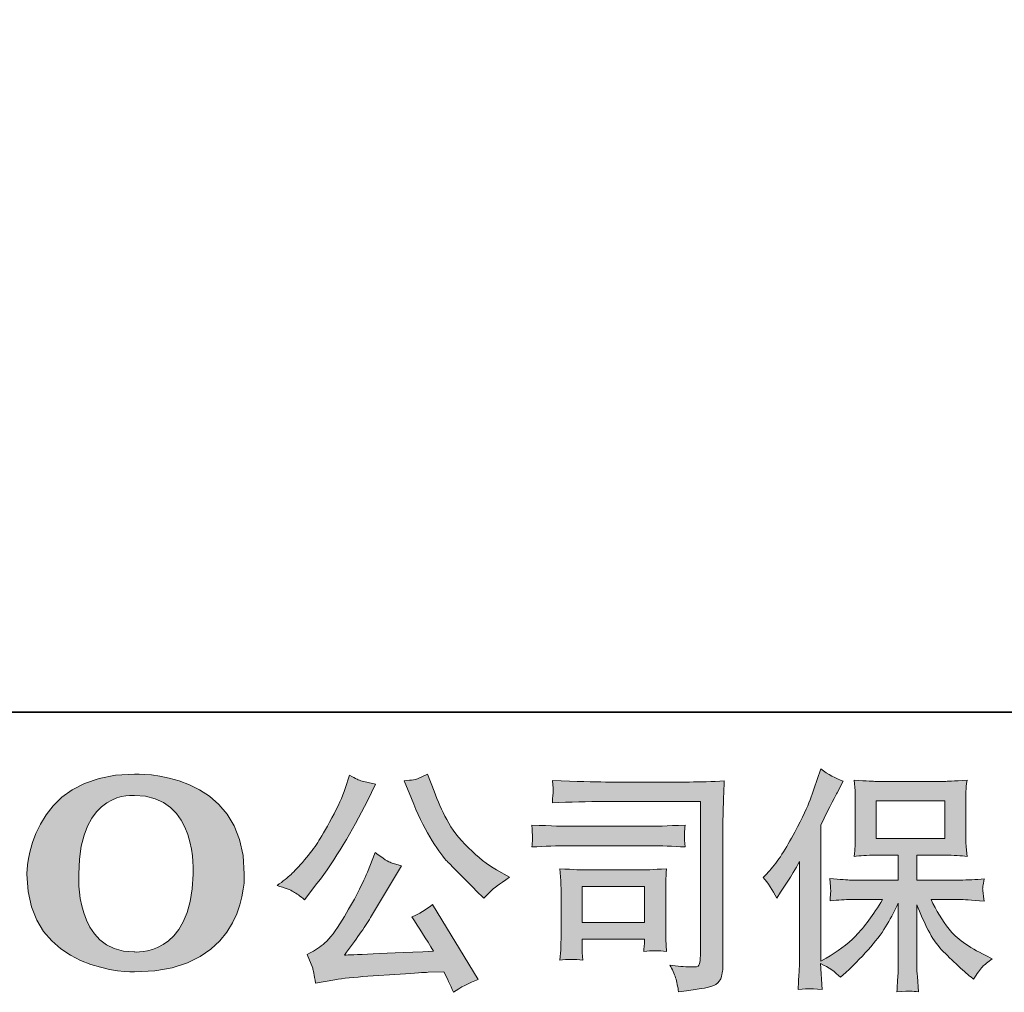
# Model space of a CAD drawing. Units: inches. Extents: x -74 to 701, y -86 to 466.
# Drawn here: x -7 to 73, y -85 to -6 of the extents above; entities that cross this region are included whole.
import ezdxf

# ---------------------------------------------------------------- set-up
doc = ezdxf.new("R2010")
doc.units = ezdxf.units.IN
doc.header["$MEASUREMENT"] = 0
doc.layers.add('图层 1', color=7, linetype='Continuous')

msp = doc.modelspace()

# ---------------------------------------------------------------- hatches: boundary and pattern name
at = {"layer": '图层 1'}
h = msp.add_hatch(color=7, dxfattribs=at)
h.dxf.hatch_style = 2
edge = h.paths.add_edge_path()
edge.add_spline(control_points=[(6.793, -75.785), (6.672, -82.7), (1.973, -82.157), (1.973, -82.157), (-3.009, -82.157), (-2.552, -75.785), (-2.552, -75.785), (-2.552, -68.86), (1.998, -69.359), (1.998, -69.359), (7.218, -69.32), (6.793, -75.785), (6.793, -75.785)], knot_values=[0, 0, 0, 0, 0.352778, 0.352778, 0.352778, 0.705556, 0.705556, 0.705556, 1.058333, 1.058333, 1.058333, 1.411111, 1.411111, 1.411111, 1.411111], degree=3, periodic=0)
edge.add_line((6.793, -75.785), (6.793, -75.785))
edge = h.paths.add_edge_path()
edge.add_spline(control_points=[(-6.812, -75.785), (-6.812, -83.947), (1.998, -83.799), (1.998, -83.799), (11.413, -83.799), (10.983, -75.785), (10.983, -75.785), (10.983, -67.199), (1.998, -67.617), (1.998, -67.617), (-6.793, -67.617), (-6.812, -75.785), (-6.812, -75.785)], knot_values=[0, 0, 0, 0, 0.352778, 0.352778, 0.352778, 0.705556, 0.705556, 0.705556, 1.058333, 1.058333, 1.058333, 1.411111, 1.411111, 1.411111, 1.411111], degree=3, periodic=0)
edge.add_line((-6.812, -75.785), (-6.812, -75.785))
h = msp.add_hatch(color=7, dxfattribs=at)
h.dxf.hatch_style = 2
edge = h.paths.add_edge_path()
edge.add_spline(control_points=[(24.658, -69.616), (25.147, -70.837), (25.646, -71.884), (26.17, -72.758), (26.689, -73.632), (27.14, -74.268), (27.512, -74.667), (27.884, -75.065), (28.699, -75.894), (29.96, -77.154), (29.96, -77.154), (30.579, -77.771), (30.579, -77.771), (30.579, -77.771), (31.232, -77.096), (31.232, -77.096), (31.322, -76.993), (31.806, -76.646), (32.678, -76.055), (32.678, -76.055), (31.618, -75.438), (31.618, -75.438), (30.871, -75.014), (30.108, -74.416), (29.325, -73.642), (28.538, -72.874), (27.949, -72.103), (27.552, -71.338), (27.153, -70.573), (26.805, -69.802), (26.509, -69.018), (26.509, -69.018), (25.969, -67.63), (25.969, -67.63), (25.969, -67.63), (25.219, -67.977), (25.219, -67.977), (25.078, -68.054), (24.689, -68.112), (24.061, -68.15), (24.061, -68.15), (24.658, -69.616), (24.658, -69.616)], knot_values=[0, 0, 0, 0, 1, 1, 1, 2, 2, 2, 3, 3, 3, 4, 4, 4, 5, 5, 5, 6, 6, 6, 7, 7, 7, 8, 8, 8, 9, 9, 9, 10, 10, 10, 11, 11, 11, 12, 12, 12, 13, 13, 13, 14, 14, 14, 14], degree=3, periodic=0)
edge = h.paths.add_edge_path()
edge.add_spline(control_points=[(21.053, -75.631), (20.823, -76.196), (20.513, -76.839), (20.134, -77.559), (19.753, -78.278), (19.311, -79.043), (18.796, -79.859), (18.283, -80.676), (17.828, -81.241), (17.433, -81.556), (17.041, -81.868), (16.611, -82.141), (16.137, -82.359), (16.137, -82.359), (16.582, -83.497), (16.582, -83.497), (16.63, -83.625), (16.71, -84.03), (16.811, -84.711), (16.811, -84.711), (18.391, -84.441), (18.391, -84.441), (19.072, -84.326), (19.973, -84.229), (21.091, -84.152), (21.091, -84.152), (23.731, -83.979), (23.731, -83.979), (24.965, -83.889), (25.731, -83.837), (26.027, -83.825), (26.027, -83.825), (27.317, -83.786), (27.317, -83.786), (27.574, -84.274), (27.834, -84.833), (28.092, -85.463), (28.68, -85.052), (29.354, -84.705), (30.114, -84.422), (30.114, -84.422), (26.393, -78.272), (26.393, -78.272), (25.854, -78.709), (25.288, -79.05), (24.695, -79.294), (25.275, -80.168), (25.866, -81.106), (26.469, -82.109), (21.675, -82.314), (19.247, -82.417), (19.184, -82.417), (20.108, -81.17), (20.823, -80.149), (21.323, -79.352), (21.323, -79.352), (23.097, -76.344), (23.097, -76.344), (23.097, -76.344), (23.85, -75.129), (23.85, -75.129), (23.85, -75.129), (23, -74.86), (23, -74.86), (22.793, -74.808), (22.356, -74.532), (21.688, -74.031), (21.688, -74.031), (21.053, -75.631), (21.053, -75.631)], knot_values=[0, 0, 0, 0, 1, 1, 1, 2, 2, 2, 3, 3, 3, 4, 4, 4, 5, 5, 5, 6, 6, 6, 7, 7, 7, 8, 8, 8, 9, 9, 9, 10, 10, 10, 11, 11, 11, 12, 12, 12, 13, 13, 13, 14, 14, 14, 15, 15, 15, 16, 16, 16, 17, 17, 17, 18, 18, 18, 19, 19, 19, 20, 20, 20, 21, 21, 21, 22, 22, 22, 23, 23, 23, 23], degree=3, periodic=0)
edge = h.paths.add_edge_path()
edge.add_spline(control_points=[(15.006, -77.231), (15.242, -77.372), (15.552, -77.591), (15.923, -77.886), (15.923, -77.886), (16.927, -76.575), (16.927, -76.575), (18.431, -74.596), (19.806, -72.334), (21.053, -69.789), (21.053, -69.789), (21.707, -68.436), (21.707, -68.436), (21.707, -68.436), (20.513, -68.15), (20.513, -68.15), (20.412, -68.137), (20.102, -67.99), (19.589, -67.707), (19.589, -67.707), (19.239, -68.787), (19.239, -68.787), (19.022, -69.455), (18.654, -70.258), (18.14, -71.203), (17.628, -72.148), (17.242, -72.819), (16.987, -73.221), (16.73, -73.619), (16.368, -74.088), (15.907, -74.635), (15.443, -75.181), (15.078, -75.579), (14.808, -75.824), (14.538, -76.068), (14.156, -76.37), (13.669, -76.73), (14.324, -76.922), (14.768, -77.09), (15.006, -77.231)], knot_values=[0, 0, 0, 0, 0.352778, 0.352778, 0.352778, 0.705556, 0.705556, 0.705556, 1.058333, 1.058333, 1.058333, 1.411111, 1.411111, 1.411111, 1.763889, 1.763889, 1.763889, 2.116667, 2.116667, 2.116667, 2.469444, 2.469444, 2.469444, 2.822222, 2.822222, 2.822222, 3.175, 3.175, 3.175, 3.527778, 3.527778, 3.527778, 3.880556, 3.880556, 3.880556, 4.233333, 4.233333, 4.233333, 4.586111, 4.586111, 4.586111, 4.586111], degree=3, periodic=0)
edge.add_line((15.006, -77.231), (15.006, -77.231))
h = msp.add_hatch(color=7, dxfattribs=at)
h.dxf.hatch_style = 2
h.paths.add_polyline_path([(62.697, -72.887), (68.299, -72.887), (68.299, -69.805), (62.697, -69.805)])
edge = h.paths.add_edge_path()
edge.add_spline(control_points=[(53.436, -76.058), (53.436, -76.058), (53.727, -75.772), (53.727, -75.772), (54.368, -75.129), (55.043, -74.153), (55.762, -72.842), (56.477, -71.531), (56.951, -70.567), (57.187, -69.95), (57.422, -69.333), (57.652, -68.697), (57.869, -68.041), (57.869, -68.041), (58.145, -67.193), (58.145, -67.193), (58.751, -67.63), (59.366, -67.964), (59.997, -68.195), (59.997, -68.195), (59.498, -69.14), (59.498, -69.14), (59.406, -69.294), (58.955, -70.175), (58.145, -71.781), (58.145, -71.781), (58.145, -82.925), (58.145, -82.925), (58.145, -82.925), (58.584, -82.674), (58.584, -82.674), (59.507, -82.16), (60.32, -81.55), (61.011, -80.843), (61.712, -80.136), (62.439, -79.146), (63.209, -77.874), (63.209, -77.874), (60.619, -77.874), (60.619, -77.874), (60.16, -77.874), (59.593, -77.912), (58.911, -77.989), (58.926, -77.758), (58.939, -77.578), (58.951, -77.43), (58.961, -77.289), (58.968, -77.18), (58.961, -77.096), (58.955, -77.012), (58.932, -76.698), (58.892, -76.145), (59.768, -76.235), (60.336, -76.28), (60.619, -76.28), (60.619, -76.28), (64.496, -76.28), (64.496, -76.28), (64.496, -76.28), (64.496, -74.249), (64.496, -74.249), (64.496, -74.249), (62.647, -74.249), (62.647, -74.249), (61.946, -74.249), (61.353, -74.281), (60.876, -74.345), (60.916, -73.992), (60.942, -73.722), (60.955, -73.536), (60.968, -73.349), (60.974, -73.099), (60.974, -72.784), (60.974, -72.784), (60.974, -69.744), (60.974, -69.744), (60.974, -69.371), (60.968, -69.114), (60.955, -68.986), (60.955, -68.986), (60.876, -68.112), (60.876, -68.112), (61.932, -68.176), (62.518, -68.208), (62.647, -68.208), (62.647, -68.208), (68.305, -68.208), (68.305, -68.208), (68.434, -68.208), (69.039, -68.176), (70.119, -68.112), (70.066, -68.497), (70.037, -68.799), (70.031, -69.018), (70.023, -69.23), (70.023, -69.474), (70.023, -69.744), (70.023, -69.744), (70.023, -72.784), (70.023, -72.784), (70.023, -73.189), (70.031, -73.439), (70.044, -73.549), (70.044, -73.549), (70.119, -74.345), (70.119, -74.345), (69.639, -74.281), (69.027, -74.249), (68.286, -74.249), (68.286, -74.249), (66.013, -74.249), (66.013, -74.249), (66.013, -74.249), (66.013, -76.28), (66.013, -76.28), (66.013, -76.28), (69.539, -76.28), (69.539, -76.28), (70.158, -76.28), (70.82, -76.248), (71.527, -76.183), (71.475, -76.453), (71.435, -76.646), (71.419, -76.768), (71.4, -76.89), (71.392, -76.987), (71.4, -77.057), (71.406, -77.122), (71.448, -77.443), (71.527, -78.009), (70.448, -77.919), (69.783, -77.874), (69.539, -77.874), (69.539, -77.874), (67.171, -77.874), (67.171, -77.874), (67.592, -78.773), (68.088, -79.583), (68.654, -80.303), (69.221, -81.023), (70.22, -81.742), (71.661, -82.462), (71.661, -82.462), (72.182, -82.732), (72.182, -82.732), (71.837, -82.963), (71.567, -83.182), (71.372, -83.388), (71.178, -83.593), (70.942, -83.927), (70.659, -84.39), (70.659, -84.39), (70.389, -84.178), (70.389, -84.178), (70.248, -84.075), (69.921, -83.786), (69.412, -83.317), (68.905, -82.848), (68.448, -82.404), (68.043, -81.98), (67.638, -81.556), (67.272, -81.016), (66.938, -80.367), (66.605, -79.718), (66.295, -79.03), (66.013, -78.298), (66.013, -78.298), (66.013, -83.175), (66.013, -83.175), (66.013, -83.548), (66.025, -83.882), (66.053, -84.178), (66.053, -84.178), (66.148, -85.412), (66.148, -85.412), (65.871, -85.399), (65.661, -85.386), (65.519, -85.373), (65.372, -85.36), (64.989, -85.373), (64.38, -85.412), (64.408, -84.911), (64.433, -84.486), (64.456, -84.146), (64.483, -83.805), (64.496, -83.484), (64.496, -83.175), (64.496, -83.175), (64.496, -78.163), (64.496, -78.163), (64.226, -78.728), (63.924, -79.3), (63.591, -79.885), (63.256, -80.47), (62.804, -81.093), (62.242, -81.749), (61.676, -82.404), (60.995, -83.098), (60.195, -83.831), (60.195, -83.831), (59.755, -84.236), (59.755, -84.236), (59.344, -83.799), (58.81, -83.426), (58.139, -83.118), (58.139, -83.118), (58.274, -85.238), (58.274, -85.238), (57.684, -85.2), (57.329, -85.174), (57.221, -85.168), (57.112, -85.161), (56.803, -85.187), (56.289, -85.238), (56.329, -84.609), (56.358, -84.088), (56.386, -83.677), (56.411, -83.265), (56.424, -82.841), (56.424, -82.404), (56.424, -82.404), (56.424, -74.75), (56.424, -74.75), (56.053, -75.419), (55.73, -75.958), (55.46, -76.37), (55.46, -76.37), (54.861, -77.276), (54.861, -77.276), (54.861, -77.276), (54.556, -77.758), (54.556, -77.758), (54.207, -77.077), (53.834, -76.511), (53.436, -76.058)], knot_values=[0, 0, 0, 0, 0.352778, 0.352778, 0.352778, 0.705556, 0.705556, 0.705556, 1.058333, 1.058333, 1.058333, 1.411111, 1.411111, 1.411111, 1.763889, 1.763889, 1.763889, 2.116667, 2.116667, 2.116667, 2.469444, 2.469444, 2.469444, 2.822222, 2.822222, 2.822222, 3.175, 3.175, 3.175, 3.527778, 3.527778, 3.527778, 3.880556, 3.880556, 3.880556, 4.233333, 4.233333, 4.233333, 4.586111, 4.586111, 4.586111, 4.938889, 4.938889, 4.938889, 5.291667, 5.291667, 5.291667, 5.644444, 5.644444, 5.644444, 5.997222, 5.997222, 5.997222, 6.35, 6.35, 6.35, 6.702778, 6.702778, 6.702778, 7.055556, 7.055556, 7.055556, 7.408333, 7.408333, 7.408333, 7.761111, 7.761111, 7.761111, 8.113889, 8.113889, 8.113889, 8.466667, 8.466667, 8.466667, 8.819444, 8.819444, 8.819444, 9.172222, 9.172222, 9.172222, 9.525, 9.525, 9.525, 9.877778, 9.877778, 9.877778, 10.230556, 10.230556, 10.230556, 10.583333, 10.583333, 10.583333, 10.936111, 10.936111, 10.936111, 11.288889, 11.288889, 11.288889, 11.641667, 11.641667, 11.641667, 11.994444, 11.994444, 11.994444, 12.347222, 12.347222, 12.347222, 12.7, 12.7, 12.7, 13.052778, 13.052778, 13.052778, 13.405556, 13.405556, 13.405556, 13.758333, 13.758333, 13.758333, 14.111111, 14.111111, 14.111111, 14.463889, 14.463889, 14.463889, 14.816667, 14.816667, 14.816667, 15.169444, 15.169444, 15.169444, 15.522222, 15.522222, 15.522222, 15.875, 15.875, 15.875, 16.227778, 16.227778, 16.227778, 16.580556, 16.580556, 16.580556, 16.933333, 16.933333, 16.933333, 17.286111, 17.286111, 17.286111, 17.638889, 17.638889, 17.638889, 17.991667, 17.991667, 17.991667, 18.344444, 18.344444, 18.344444, 18.697222, 18.697222, 18.697222, 19.05, 19.05, 19.05, 19.402778, 19.402778, 19.402778, 19.755556, 19.755556, 19.755556, 20.108333, 20.108333, 20.108333, 20.461111, 20.461111, 20.461111, 20.813889, 20.813889, 20.813889, 21.166667, 21.166667, 21.166667, 21.519444, 21.519444, 21.519444, 21.872222, 21.872222, 21.872222, 22.225, 22.225, 22.225, 22.577778, 22.577778, 22.577778, 22.930556, 22.930556, 22.930556, 23.283333, 23.283333, 23.283333, 23.636111, 23.636111, 23.636111, 23.988889, 23.988889, 23.988889, 24.341667, 24.341667, 24.341667, 24.694444, 24.694444, 24.694444, 25.047222, 25.047222, 25.047222, 25.4, 25.4, 25.4, 25.752778, 25.752778, 25.752778, 26.105556, 26.105556, 26.105556, 26.458333, 26.458333, 26.458333, 26.811111, 26.811111, 26.811111, 27.163889, 27.163889, 27.163889, 27.516667, 27.516667, 27.516667, 27.516667], degree=3, periodic=0)
edge.add_line((53.436, -76.058), (53.436, -76.058))
h = msp.add_hatch(color=7, dxfattribs=at)
h.dxf.hatch_style = 2
h.paths.add_polyline_path([(38.623, -76.82), (43.74, -76.82), (43.74, -79.75), (38.623, -79.75)])
edge = h.paths.add_edge_path()
edge.add_spline(control_points=[(40.506, -69.853), (40.506, -69.853), (48.314, -69.853), (48.314, -69.853), (48.314, -69.853), (48.314, -82.385), (48.314, -82.385), (48.314, -82.385), (48.295, -82.713), (48.295, -82.713), (48.28, -82.931), (48.245, -83.105), (48.186, -83.233), (48.126, -83.362), (47.903, -83.413), (47.504, -83.388), (46.99, -83.375), (46.418, -83.323), (45.79, -83.233), (46.02, -83.593), (46.182, -83.94), (46.277, -84.274), (46.373, -84.609), (46.458, -84.994), (46.521, -85.431), (48.314, -85.213), (49.337, -85.007), (49.567, -84.814), (49.805, -84.621), (49.94, -84.467), (49.979, -84.358), (50.025, -84.249), (50.054, -84.088), (50.088, -83.873), (50.12, -83.664), (50.139, -83.529), (50.139, -83.461), (50.139, -83.461), (50.139, -72.398), (50.139, -72.398), (50.139, -71.833), (50.146, -71.229), (50.166, -70.58), (50.183, -69.93), (50.216, -69.127), (50.255, -68.163), (49.244, -68.227), (48.301, -68.26), (47.41, -68.26), (47.41, -68.26), (40.525, -68.26), (40.525, -68.26), (39.637, -68.26), (38.192, -68.221), (36.189, -68.144), (36.239, -68.639), (36.264, -68.947), (36.264, -69.063), (36.252, -69.159), (36.224, -69.461), (36.189, -69.969), (37.627, -69.889), (39.068, -69.853), (40.506, -69.853)], knot_values=[0, 0, 0, 0, 0.352778, 0.352778, 0.352778, 0.705556, 0.705556, 0.705556, 1.058333, 1.058333, 1.058333, 1.411111, 1.411111, 1.411111, 1.763889, 1.763889, 1.763889, 2.116667, 2.116667, 2.116667, 2.469444, 2.469444, 2.469444, 2.822222, 2.822222, 2.822222, 3.175, 3.175, 3.175, 3.527778, 3.527778, 3.527778, 3.880556, 3.880556, 3.880556, 4.233333, 4.233333, 4.233333, 4.586111, 4.586111, 4.586111, 4.938889, 4.938889, 4.938889, 5.291667, 5.291667, 5.291667, 5.644444, 5.644444, 5.644444, 5.997222, 5.997222, 5.997222, 6.35, 6.35, 6.35, 6.702778, 6.702778, 6.702778, 7.055556, 7.055556, 7.055556, 7.408333, 7.408333, 7.408333, 7.408333], degree=3, periodic=0)
edge.add_line((40.506, -69.853), (40.506, -69.853))
edge = h.paths.add_edge_path()
edge.add_spline(control_points=[(37.545, -73.478), (37.545, -73.478), (44.174, -73.478), (44.174, -73.478), (45.077, -73.478), (46.041, -73.51), (47.067, -73.574), (47.067, -73.574), (47.011, -73.028), (47.011, -73.028), (47.011, -73.028), (46.998, -72.912), (47.011, -72.681), (47.011, -72.681), (47.011, -72.373), (47.011, -72.373), (47.011, -72.25), (47.027, -72.058), (47.067, -71.788), (45.514, -71.852), (44.559, -71.884), (44.214, -71.884), (44.214, -71.884), (37.564, -71.884), (37.564, -71.884), (37.19, -71.884), (36.176, -71.852), (34.516, -71.788), (34.544, -72.276), (34.56, -72.578), (34.573, -72.7), (34.573, -72.81), (34.566, -72.919), (34.56, -73.028), (34.553, -73.137), (34.544, -73.317), (34.516, -73.574), (35.583, -73.51), (36.594, -73.478), (37.545, -73.478)], knot_values=[0, 0, 0, 0, 0.352778, 0.352778, 0.352778, 0.705556, 0.705556, 0.705556, 1.058333, 1.058333, 1.058333, 1.411111, 1.411111, 1.411111, 1.763889, 1.763889, 1.763889, 2.116667, 2.116667, 2.116667, 2.469444, 2.469444, 2.469444, 2.822222, 2.822222, 2.822222, 3.175, 3.175, 3.175, 3.527778, 3.527778, 3.527778, 3.880556, 3.880556, 3.880556, 4.233333, 4.233333, 4.233333, 4.586111, 4.586111, 4.586111, 4.586111], degree=3, periodic=0)
edge.add_line((37.545, -73.478), (37.545, -73.478))
edge = h.paths.add_edge_path()
edge.add_spline(control_points=[(38.679, -82.828), (38.644, -82.366), (38.623, -82.025), (38.623, -81.807), (38.623, -81.807), (38.623, -81.113), (38.623, -81.113), (38.623, -81.113), (43.737, -81.113), (43.737, -81.113), (43.737, -81.113), (43.737, -81.363), (43.737, -81.363), (43.737, -81.389), (43.727, -81.479), (43.708, -81.64), (43.687, -81.8), (43.681, -81.961), (43.681, -82.115), (44.28, -82.038), (44.895, -82.038), (45.536, -82.115), (45.536, -82.115), (45.48, -81.113), (45.48, -81.113), (45.467, -80.92), (45.461, -80.611), (45.461, -80.181), (45.461, -80.181), (45.461, -77.225), (45.461, -77.225), (45.461, -76.897), (45.461, -76.608), (45.467, -76.363), (45.474, -76.113), (45.501, -75.779), (45.536, -75.361), (44.402, -75.425), (43.708, -75.457), (43.444, -75.457), (43.444, -75.457), (38.874, -75.457), (38.874, -75.457), (38.657, -75.457), (37.969, -75.425), (36.804, -75.361), (36.804, -75.361), (36.88, -76.351), (36.88, -76.351), (36.893, -76.505), (36.899, -76.813), (36.899, -77.282), (36.899, -77.282), (36.899, -80.823), (36.899, -80.823), (36.899, -81.247), (36.893, -81.582), (36.88, -81.826), (36.87, -82.07), (36.843, -82.404), (36.804, -82.828), (37.41, -82.751), (38.032, -82.751), (38.679, -82.828)], knot_values=[0, 0, 0, 0, 0.352778, 0.352778, 0.352778, 0.705556, 0.705556, 0.705556, 1.058333, 1.058333, 1.058333, 1.411111, 1.411111, 1.411111, 1.763889, 1.763889, 1.763889, 2.116667, 2.116667, 2.116667, 2.469444, 2.469444, 2.469444, 2.822222, 2.822222, 2.822222, 3.175, 3.175, 3.175, 3.527778, 3.527778, 3.527778, 3.880556, 3.880556, 3.880556, 4.233333, 4.233333, 4.233333, 4.586111, 4.586111, 4.586111, 4.938889, 4.938889, 4.938889, 5.291667, 5.291667, 5.291667, 5.644444, 5.644444, 5.644444, 5.997222, 5.997222, 5.997222, 6.35, 6.35, 6.35, 6.702778, 6.702778, 6.702778, 7.055556, 7.055556, 7.055556, 7.408333, 7.408333, 7.408333, 7.408333], degree=3, periodic=0)
edge.add_line((38.679, -82.828), (38.679, -82.828))

# ---------------------------------------------------------------- linework, layer by layer
at = {"layer": '图层 1', "color": 7, "lineweight": 35}
msp.add_lwpolyline([(700.637, -62.546), (-71.916, -62.546), (-71.916, 437.861), (700.637, 437.861), (700.637, -62.546)], dxfattribs=at)
at = {"layer": '图层 1', "color": 7, "lineweight": 0}
for points in [[(62.697, -72.887), (68.299, -72.887), (68.299, -69.805), (62.697, -69.805), (62.697, -72.887)], [(38.623, -76.82), (43.74, -76.82), (43.74, -79.75), (38.623, -79.75), (38.623, -76.82)]]:
    msp.add_lwpolyline(points, dxfattribs=at)
for points, knots in [([(-6.812, -75.785), (-6.812, -83.947), (1.998, -83.799), (1.998, -83.799), (11.413, -83.799), (10.983, -75.785), (10.983, -75.785), (10.983, -67.199), (1.998, -67.617), (1.998, -67.617), (-6.793, -67.617), (-6.812, -75.785), (-6.812, -75.785)], [0, 0, 0, 0, 1, 1, 1, 2, 2, 2, 3, 3, 3, 4, 4, 4, 4]), ([(24.658, -69.616), (25.147, -70.837), (25.646, -71.884), (26.17, -72.758), (26.689, -73.632), (27.14, -74.268), (27.512, -74.667), (27.884, -75.065), (28.699, -75.894), (29.96, -77.154), (29.96, -77.154), (30.579, -77.771), (30.579, -77.771), (30.579, -77.771), (31.232, -77.096), (31.232, -77.096), (31.322, -76.993), (31.806, -76.646), (32.678, -76.055), (32.678, -76.055), (31.618, -75.438), (31.618, -75.438), (30.871, -75.014), (30.108, -74.416), (29.325, -73.642), (28.538, -72.874), (27.949, -72.103), (27.552, -71.338), (27.153, -70.573), (26.805, -69.802), (26.509, -69.018), (26.509, -69.018), (25.969, -67.63), (25.969, -67.63), (25.969, -67.63), (25.219, -67.977), (25.219, -67.977), (25.078, -68.054), (24.689, -68.112), (24.061, -68.15), (24.061, -68.15), (24.658, -69.616), (24.658, -69.616)], [0, 0, 0, 0, 1, 1, 1, 2, 2, 2, 3, 3, 3, 4, 4, 4, 5, 5, 5, 6, 6, 6, 7, 7, 7, 8, 8, 8, 9, 9, 9, 10, 10, 10, 11, 11, 11, 12, 12, 12, 13, 13, 13, 14, 14, 14, 14]), ([(53.436, -76.058), (53.436, -76.058), (53.727, -75.772), (53.727, -75.772), (54.368, -75.129), (55.043, -74.153), (55.762, -72.842), (56.477, -71.531), (56.951, -70.567), (57.187, -69.95), (57.422, -69.333), (57.652, -68.697), (57.869, -68.041), (57.869, -68.041), (58.145, -67.193), (58.145, -67.193), (58.751, -67.63), (59.366, -67.964), (59.997, -68.195), (59.997, -68.195), (59.498, -69.14), (59.498, -69.14), (59.406, -69.294), (58.955, -70.175), (58.145, -71.781), (58.145, -71.781), (58.145, -82.925), (58.145, -82.925), (58.145, -82.925), (58.584, -82.674), (58.584, -82.674), (59.507, -82.16), (60.32, -81.55), (61.011, -80.843), (61.712, -80.136), (62.439, -79.146), (63.209, -77.874), (63.209, -77.874), (60.619, -77.874), (60.619, -77.874), (60.16, -77.874), (59.593, -77.912), (58.911, -77.989), (58.926, -77.758), (58.939, -77.578), (58.951, -77.43), (58.961, -77.289), (58.968, -77.18), (58.961, -77.096), (58.955, -77.012), (58.932, -76.698), (58.892, -76.145), (59.768, -76.235), (60.336, -76.28), (60.619, -76.28), (60.619, -76.28), (64.496, -76.28), (64.496, -76.28), (64.496, -76.28), (64.496, -74.249), (64.496, -74.249), (64.496, -74.249), (62.647, -74.249), (62.647, -74.249), (61.946, -74.249), (61.353, -74.281), (60.876, -74.345), (60.916, -73.992), (60.942, -73.722), (60.955, -73.536), (60.968, -73.349), (60.974, -73.099), (60.974, -72.784), (60.974, -72.784), (60.974, -69.744), (60.974, -69.744), (60.974, -69.371), (60.968, -69.114), (60.955, -68.986), (60.955, -68.986), (60.876, -68.112), (60.876, -68.112), (61.932, -68.176), (62.518, -68.208), (62.647, -68.208), (62.647, -68.208), (68.305, -68.208), (68.305, -68.208), (68.434, -68.208), (69.039, -68.176), (70.119, -68.112), (70.066, -68.497), (70.037, -68.799), (70.031, -69.018), (70.023, -69.23), (70.023, -69.474), (70.023, -69.744), (70.023, -69.744), (70.023, -72.784), (70.023, -72.784), (70.023, -73.189), (70.031, -73.439), (70.044, -73.549), (70.044, -73.549), (70.119, -74.345), (70.119, -74.345), (69.639, -74.281), (69.027, -74.249), (68.286, -74.249), (68.286, -74.249), (66.013, -74.249), (66.013, -74.249), (66.013, -74.249), (66.013, -76.28), (66.013, -76.28), (66.013, -76.28), (69.539, -76.28), (69.539, -76.28), (70.158, -76.28), (70.82, -76.248), (71.527, -76.183), (71.475, -76.453), (71.435, -76.646), (71.419, -76.768), (71.4, -76.89), (71.392, -76.987), (71.4, -77.057), (71.406, -77.122), (71.448, -77.443), (71.527, -78.009), (70.448, -77.919), (69.783, -77.874), (69.539, -77.874), (69.539, -77.874), (67.171, -77.874), (67.171, -77.874), (67.592, -78.773), (68.088, -79.583), (68.654, -80.303), (69.221, -81.023), (70.22, -81.742), (71.661, -82.462), (71.661, -82.462), (72.182, -82.732), (72.182, -82.732), (71.837, -82.963), (71.567, -83.182), (71.372, -83.388), (71.178, -83.593), (70.942, -83.927), (70.659, -84.39), (70.659, -84.39), (70.389, -84.178), (70.389, -84.178), (70.248, -84.075), (69.921, -83.786), (69.412, -83.317), (68.905, -82.848), (68.448, -82.404), (68.043, -81.98), (67.638, -81.556), (67.272, -81.016), (66.938, -80.367), (66.605, -79.718), (66.295, -79.03), (66.013, -78.298), (66.013, -78.298), (66.013, -83.175), (66.013, -83.175), (66.013, -83.548), (66.025, -83.882), (66.053, -84.178), (66.053, -84.178), (66.148, -85.412), (66.148, -85.412), (65.871, -85.399), (65.661, -85.386), (65.519, -85.373), (65.372, -85.36), (64.989, -85.373), (64.38, -85.412), (64.408, -84.911), (64.433, -84.486), (64.456, -84.146), (64.483, -83.805), (64.496, -83.484), (64.496, -83.175), (64.496, -83.175), (64.496, -78.163), (64.496, -78.163), (64.226, -78.728), (63.924, -79.3), (63.591, -79.885), (63.256, -80.47), (62.804, -81.093), (62.242, -81.749), (61.676, -82.404), (60.995, -83.098), (60.195, -83.831), (60.195, -83.831), (59.755, -84.236), (59.755, -84.236), (59.344, -83.799), (58.81, -83.426), (58.139, -83.118), (58.139, -83.118), (58.274, -85.238), (58.274, -85.238), (57.684, -85.2), (57.329, -85.174), (57.221, -85.168), (57.112, -85.161), (56.803, -85.187), (56.289, -85.238), (56.329, -84.609), (56.358, -84.088), (56.386, -83.677), (56.411, -83.265), (56.424, -82.841), (56.424, -82.404), (56.424, -82.404), (56.424, -74.75), (56.424, -74.75), (56.053, -75.419), (55.73, -75.958), (55.46, -76.37), (55.46, -76.37), (54.861, -77.276), (54.861, -77.276), (54.861, -77.276), (54.556, -77.758), (54.556, -77.758), (54.207, -77.077), (53.834, -76.511), (53.436, -76.058)], [0, 0, 0, 0, 1, 1, 1, 2, 2, 2, 3, 3, 3, 4, 4, 4, 5, 5, 5, 6, 6, 6, 7, 7, 7, 8, 8, 8, 9, 9, 9, 10, 10, 10, 11, 11, 11, 12, 12, 12, 13, 13, 13, 14, 14, 14, 15, 15, 15, 16, 16, 16, 17, 17, 17, 18, 18, 18, 19, 19, 19, 20, 20, 20, 21, 21, 21, 22, 22, 22, 23, 23, 23, 24, 24, 24, 25, 25, 25, 26, 26, 26, 27, 27, 27, 28, 28, 28, 29, 29, 29, 30, 30, 30, 31, 31, 31, 32, 32, 32, 33, 33, 33, 34, 34, 34, 35, 35, 35, 36, 36, 36, 37, 37, 37, 38, 38, 38, 39, 39, 39, 40, 40, 40, 41, 41, 41, 42, 42, 42, 43, 43, 43, 44, 44, 44, 45, 45, 45, 46, 46, 46, 47, 47, 47, 48, 48, 48, 49, 49, 49, 50, 50, 50, 51, 51, 51, 52, 52, 52, 53, 53, 53, 54, 54, 54, 55, 55, 55, 56, 56, 56, 57, 57, 57, 58, 58, 58, 59, 59, 59, 60, 60, 60, 61, 61, 61, 62, 62, 62, 63, 63, 63, 64, 64, 64, 65, 65, 65, 66, 66, 66, 67, 67, 67, 68, 68, 68, 69, 69, 69, 70, 70, 70, 71, 71, 71, 72, 72, 72, 73, 73, 73, 74, 74, 74, 75, 75, 75, 76, 76, 76, 77, 77, 77, 78, 78, 78, 78]), ([(15.006, -77.231), (15.242, -77.372), (15.552, -77.591), (15.923, -77.886), (15.923, -77.886), (16.927, -76.575), (16.927, -76.575), (18.431, -74.596), (19.806, -72.334), (21.053, -69.789), (21.053, -69.789), (21.707, -68.436), (21.707, -68.436), (21.707, -68.436), (20.513, -68.15), (20.513, -68.15), (20.412, -68.137), (20.102, -67.99), (19.589, -67.707), (19.589, -67.707), (19.239, -68.787), (19.239, -68.787), (19.022, -69.455), (18.654, -70.258), (18.14, -71.203), (17.628, -72.148), (17.242, -72.819), (16.987, -73.221), (16.73, -73.619), (16.368, -74.088), (15.907, -74.635), (15.443, -75.181), (15.078, -75.579), (14.808, -75.824), (14.538, -76.068), (14.156, -76.37), (13.669, -76.73), (14.324, -76.922), (14.768, -77.09), (15.006, -77.231)], [0, 0, 0, 0, 1, 1, 1, 2, 2, 2, 3, 3, 3, 4, 4, 4, 5, 5, 5, 6, 6, 6, 7, 7, 7, 8, 8, 8, 9, 9, 9, 10, 10, 10, 11, 11, 11, 12, 12, 12, 13, 13, 13, 13]), ([(40.506, -69.853), (40.506, -69.853), (48.314, -69.853), (48.314, -69.853), (48.314, -69.853), (48.314, -82.385), (48.314, -82.385), (48.314, -82.385), (48.295, -82.713), (48.295, -82.713), (48.28, -82.931), (48.245, -83.105), (48.186, -83.233), (48.126, -83.362), (47.903, -83.413), (47.504, -83.388), (46.99, -83.375), (46.418, -83.323), (45.79, -83.233), (46.02, -83.593), (46.182, -83.94), (46.277, -84.274), (46.373, -84.609), (46.458, -84.994), (46.521, -85.431), (48.314, -85.213), (49.337, -85.007), (49.567, -84.814), (49.805, -84.621), (49.94, -84.467), (49.979, -84.358), (50.025, -84.249), (50.054, -84.088), (50.088, -83.873), (50.12, -83.664), (50.139, -83.529), (50.139, -83.461), (50.139, -83.461), (50.139, -72.398), (50.139, -72.398), (50.139, -71.833), (50.146, -71.229), (50.166, -70.58), (50.183, -69.93), (50.216, -69.127), (50.255, -68.163), (49.244, -68.227), (48.301, -68.26), (47.41, -68.26), (47.41, -68.26), (40.525, -68.26), (40.525, -68.26), (39.637, -68.26), (38.192, -68.221), (36.189, -68.144), (36.239, -68.639), (36.264, -68.947), (36.264, -69.063), (36.252, -69.159), (36.224, -69.461), (36.189, -69.969), (37.627, -69.889), (39.068, -69.853), (40.506, -69.853)], [0, 0, 0, 0, 1, 1, 1, 2, 2, 2, 3, 3, 3, 4, 4, 4, 5, 5, 5, 6, 6, 6, 7, 7, 7, 8, 8, 8, 9, 9, 9, 10, 10, 10, 11, 11, 11, 12, 12, 12, 13, 13, 13, 14, 14, 14, 15, 15, 15, 16, 16, 16, 17, 17, 17, 18, 18, 18, 19, 19, 19, 20, 20, 20, 21, 21, 21, 21]), ([(6.793, -75.785), (6.672, -82.7), (1.973, -82.157), (1.973, -82.157), (-3.009, -82.157), (-2.552, -75.785), (-2.552, -75.785), (-2.552, -68.86), (1.998, -69.359), (1.998, -69.359), (7.218, -69.32), (6.793, -75.785), (6.793, -75.785)], [0, 0, 0, 0, 1, 1, 1, 2, 2, 2, 3, 3, 3, 4, 4, 4, 4]), ([(37.545, -73.478), (37.545, -73.478), (44.174, -73.478), (44.174, -73.478), (45.077, -73.478), (46.041, -73.51), (47.067, -73.574), (47.067, -73.574), (47.011, -73.028), (47.011, -73.028), (47.011, -73.028), (46.998, -72.912), (47.011, -72.681), (47.011, -72.681), (47.011, -72.373), (47.011, -72.373), (47.011, -72.25), (47.027, -72.058), (47.067, -71.788), (45.514, -71.852), (44.559, -71.884), (44.214, -71.884), (44.214, -71.884), (37.564, -71.884), (37.564, -71.884), (37.19, -71.884), (36.176, -71.852), (34.516, -71.788), (34.544, -72.276), (34.56, -72.578), (34.573, -72.7), (34.573, -72.81), (34.566, -72.919), (34.56, -73.028), (34.553, -73.137), (34.544, -73.317), (34.516, -73.574), (35.583, -73.51), (36.594, -73.478), (37.545, -73.478)], [0, 0, 0, 0, 1, 1, 1, 2, 2, 2, 3, 3, 3, 4, 4, 4, 5, 5, 5, 6, 6, 6, 7, 7, 7, 8, 8, 8, 9, 9, 9, 10, 10, 10, 11, 11, 11, 12, 12, 12, 13, 13, 13, 13]), ([(21.053, -75.631), (20.823, -76.196), (20.513, -76.839), (20.134, -77.559), (19.753, -78.278), (19.311, -79.043), (18.796, -79.859), (18.283, -80.676), (17.828, -81.241), (17.433, -81.556), (17.041, -81.868), (16.611, -82.141), (16.137, -82.359), (16.137, -82.359), (16.582, -83.497), (16.582, -83.497), (16.63, -83.625), (16.71, -84.03), (16.811, -84.711), (16.811, -84.711), (18.391, -84.441), (18.391, -84.441), (19.072, -84.326), (19.973, -84.229), (21.091, -84.152), (21.091, -84.152), (23.731, -83.979), (23.731, -83.979), (24.965, -83.889), (25.731, -83.837), (26.027, -83.825), (26.027, -83.825), (27.317, -83.786), (27.317, -83.786), (27.574, -84.274), (27.834, -84.833), (28.092, -85.463), (28.68, -85.052), (29.354, -84.705), (30.114, -84.422), (30.114, -84.422), (26.393, -78.272), (26.393, -78.272), (25.854, -78.709), (25.288, -79.05), (24.695, -79.294), (25.275, -80.168), (25.866, -81.106), (26.469, -82.109), (21.675, -82.314), (19.247, -82.417), (19.184, -82.417), (20.108, -81.17), (20.823, -80.149), (21.323, -79.352), (21.323, -79.352), (23.097, -76.344), (23.097, -76.344), (23.097, -76.344), (23.85, -75.129), (23.85, -75.129), (23.85, -75.129), (23, -74.86), (23, -74.86), (22.793, -74.808), (22.356, -74.532), (21.688, -74.031), (21.688, -74.031), (21.053, -75.631), (21.053, -75.631)], [0, 0, 0, 0, 1, 1, 1, 2, 2, 2, 3, 3, 3, 4, 4, 4, 5, 5, 5, 6, 6, 6, 7, 7, 7, 8, 8, 8, 9, 9, 9, 10, 10, 10, 11, 11, 11, 12, 12, 12, 13, 13, 13, 14, 14, 14, 15, 15, 15, 16, 16, 16, 17, 17, 17, 18, 18, 18, 19, 19, 19, 20, 20, 20, 21, 21, 21, 22, 22, 22, 23, 23, 23, 23]), ([(38.679, -82.828), (38.644, -82.366), (38.623, -82.025), (38.623, -81.807), (38.623, -81.807), (38.623, -81.113), (38.623, -81.113), (38.623, -81.113), (43.737, -81.113), (43.737, -81.113), (43.737, -81.113), (43.737, -81.363), (43.737, -81.363), (43.737, -81.389), (43.727, -81.479), (43.708, -81.64), (43.687, -81.8), (43.681, -81.961), (43.681, -82.115), (44.28, -82.038), (44.895, -82.038), (45.536, -82.115), (45.536, -82.115), (45.48, -81.113), (45.48, -81.113), (45.467, -80.92), (45.461, -80.611), (45.461, -80.181), (45.461, -80.181), (45.461, -77.225), (45.461, -77.225), (45.461, -76.897), (45.461, -76.608), (45.467, -76.363), (45.474, -76.113), (45.501, -75.779), (45.536, -75.361), (44.402, -75.425), (43.708, -75.457), (43.444, -75.457), (43.444, -75.457), (38.874, -75.457), (38.874, -75.457), (38.657, -75.457), (37.969, -75.425), (36.804, -75.361), (36.804, -75.361), (36.88, -76.351), (36.88, -76.351), (36.893, -76.505), (36.899, -76.813), (36.899, -77.282), (36.899, -77.282), (36.899, -80.823), (36.899, -80.823), (36.899, -81.247), (36.893, -81.582), (36.88, -81.826), (36.87, -82.07), (36.843, -82.404), (36.804, -82.828), (37.41, -82.751), (38.032, -82.751), (38.679, -82.828)], [0, 0, 0, 0, 1, 1, 1, 2, 2, 2, 3, 3, 3, 4, 4, 4, 5, 5, 5, 6, 6, 6, 7, 7, 7, 8, 8, 8, 9, 9, 9, 10, 10, 10, 11, 11, 11, 12, 12, 12, 13, 13, 13, 14, 14, 14, 15, 15, 15, 16, 16, 16, 17, 17, 17, 18, 18, 18, 19, 19, 19, 20, 20, 20, 21, 21, 21, 21])]:
    msp.add_open_spline(points, degree=3, knots=knots, dxfattribs=at)

doc.saveas('drawing.dxf')
